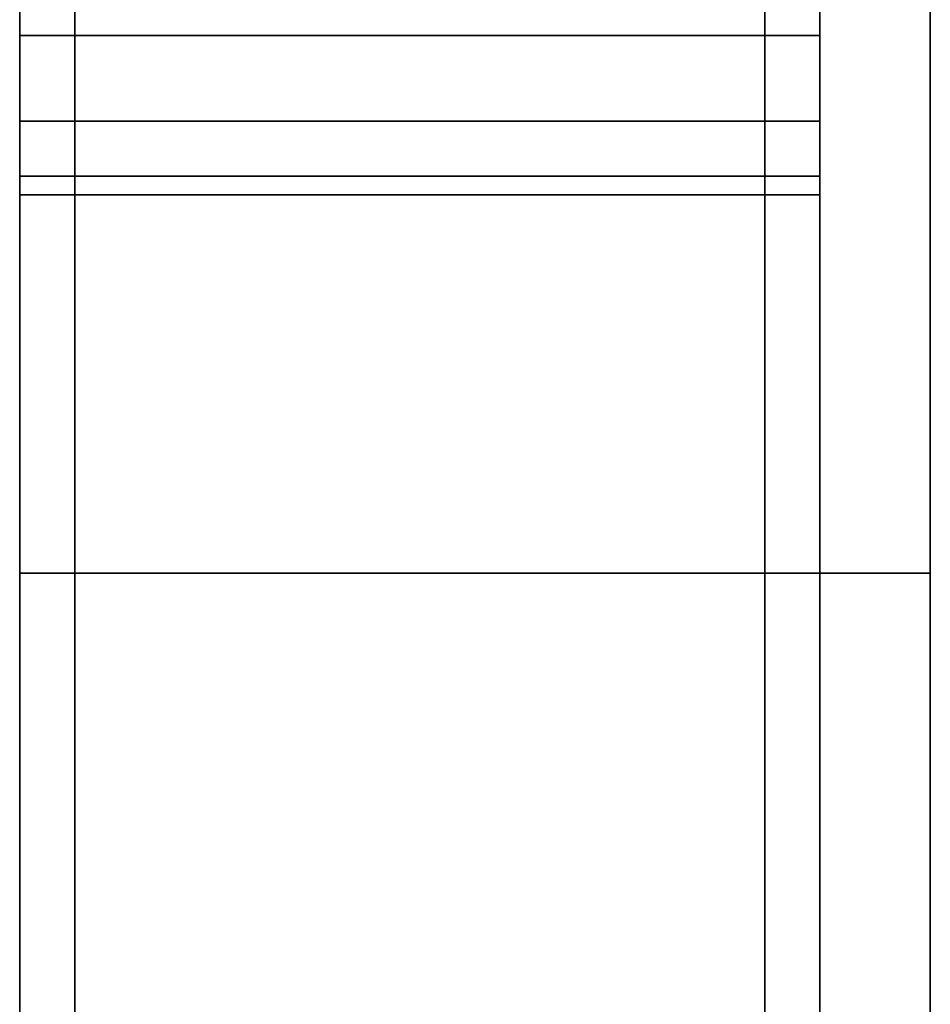
# Model space of a CAD drawing. Extents: x -375 to 605, y -355 to 260.
# Drawn here: x 572 to 605, y 87 to 123 of the extents above; entities that cross this region are included whole.
import ezdxf

# ---------------------------------------------------------------- set-up
doc = ezdxf.new("R2010")
doc.units = 0
doc.header["$MEASUREMENT"] = 0
doc.layers.add('$TD_AUDIT_GENERATED_(27)', color=7, linetype='Continuous')

# ---------------------------------------------------------------- blocks, each defined once
blk = doc.blocks.new('Block_Picture__5223')
at = {"layer": '$TD_AUDIT_GENERATED_(27)', "color": 9}
for points, invisible_edges in [([(574, 102.862, -141.578), (574, 210.344, -152.824), (574, 131.955, -181.621)], 3), ([(574, 102.862, -141.578), (574, 195.4, -144.56), (574, 210.344, -152.824)], 11), ([(599, 102.862, 141.578), (599, 210.344, 152.824), (599, 131.955, 181.621)], 3), ([(599, 102.862, 141.578), (599, 195.4, 144.56), (599, 210.344, 152.824)], 11), ([(574, 102.862, -141.578), (574, 191.074, -143.875), (574, 195.4, -144.56)], 9), ([(599, 102.862, 141.578), (599, 191.074, 143.875), (599, 195.4, 144.56)], 9), ([(574, 187.171, -141.886), (574, 191.074, -143.875), (574, 102.862, -141.578)], 10), ([(599, 187.171, 141.886), (599, 191.074, 143.875), (599, 102.862, 141.578)], 10), ([(572, 187.171, -141.886), (572, 105.078, -139.363), (572, 139.04, -105.4)], 9), ([(572, 187.171, -141.886), (572, 138.789, -184.074), (572, 105.078, -139.363)], 11), ([(574, 141.578, -102.862), (574, 187.171, -141.886), (574, 102.862, -141.578)], 3), ([(574, 187.171, 141.886), (574, 105.078, 139.363), (574, 139.04, 105.4)], 9), ([(574, 187.171, 141.886), (574, 138.789, 184.074), (574, 105.078, 139.363)], 11), ([(599, 187.171, -141.886), (599, 105.078, -139.363), (599, 139.04, -105.4)], 9), ([(599, 187.171, -141.886), (599, 138.789, -184.074), (599, 105.078, -139.363)], 11), ([(599, 141.578, 102.862), (599, 187.171, 141.886), (599, 102.862, 141.578)], 3), ([(601, 187.171, 141.886), (601, 105.078, 139.363), (601, 139.04, 105.4)], 9), ([(601, 187.171, 141.886), (601, 138.789, 184.074), (601, 105.078, 139.363)], 11), ([(601, 102.862, -141.578), (601, 177.175, -128.725), (601, 128.725, -177.175)], 9), ([(601, 102.862, -141.578), (601, 141.578, -102.862), (601, 177.175, -128.725)], 10), ([(605, 102.862, 141.578), (605, 175.557, 127.549), (605, 127.549, 175.557)], 9), ([(605, 102.862, 141.578), (605, 141.578, 102.862), (605, 175.557, 127.549)], 10), ([(574, 80.344, -247.275), (574, 138.789, -206.726), (574, 152.824, -210.344)], 3), ([(574, 152.824, 210.344), (574, 130.56, 209.4), (574, 80.344, 247.275)], 3), ([(574, 152.824, -210.344), (574, 130.56, -209.4), (574, 80.344, -247.275)], 3), ([(574, 80.344, 247.275), (574, 138.789, 206.726), (574, 152.824, 210.344)], 3), ([(599, 152.824, 210.344), (599, 130.56, 209.4), (599, 80.344, 247.275)], 3), ([(599, 80.344, -247.275), (599, 138.789, -206.726), (599, 152.824, -210.344)], 3), ([(599, 80.344, 247.275), (599, 138.789, 206.726), (599, 152.824, 210.344)], 3), ([(599, 152.824, -210.344), (599, 130.56, -209.4), (599, 80.344, -247.275)], 3), ([(572, 151.649, 208.726), (572, 130.56, 209.4), (572, 79.726, 245.373)], 3), ([(572, 79.726, -245.373), (572, 138.789, -206.726), (572, 151.649, -208.726)], 3), ([(601, 151.649, -208.726), (601, 130.56, -209.4), (601, 79.726, -245.373)], 3), ([(601, 79.726, 245.373), (601, 138.789, 206.726), (601, 151.649, 208.726)], 3), ([(572, 138.789, 184.074), (572, 141.886, 187.171), (572, 105.4, 139.04)], 10), ([(572, 140.42, 104.021), (572, 105.4, 139.04), (572, 141.886, 187.171)], 10), ([(574, 102.862, 141.578), (574, 138.789, 184.074), (574, 141.886, 187.171)], 9), ([(574, 102.862, 141.578), (574, 141.886, 187.171), (574, 141.578, 102.862)], 3), ([(574, 138.789, -184.074), (574, 141.886, -187.171), (574, 105.4, -139.04)], 10), ([(574, 140.42, -104.021), (574, 105.4, -139.04), (574, 141.886, -187.171)], 10), ([(599, 138.789, 184.074), (599, 141.886, 187.171), (599, 105.4, 139.04)], 10), ([(599, 140.42, 104.021), (599, 105.4, 139.04), (599, 141.886, 187.171)], 10), ([(599, 102.862, -141.578), (599, 138.789, -184.074), (599, 141.886, -187.171)], 9), ([(599, 102.862, -141.578), (599, 141.886, -187.171), (599, 141.578, -102.862)], 3), ([(601, 138.789, -184.074), (601, 141.886, -187.171), (601, 105.4, -139.04)], 10), ([(601, 140.42, -104.021), (601, 105.4, -139.04), (601, 141.886, -187.171)], 10), ([(574, 102.862, -141.578), (574, 141.578, -102.862), (572, 102.862, -141.578)], 2), ([(574, 141.578, -102.862), (572, 141.578, -102.862), (572, 102.862, -141.578)], 8), ([(574, 141.578, 102.862), (574, 102.862, 141.578), (572, 141.578, 102.862)], 2), ([(574, 102.862, 141.578), (572, 102.862, 141.578), (572, 141.578, 102.862)], 8), ([(601, 102.862, -141.578), (601, 141.578, -102.862), (599, 102.862, -141.578)], 2), ([(601, 141.578, -102.862), (599, 141.578, -102.862), (599, 102.862, -141.578)], 8), ([(601, 141.578, 102.862), (601, 102.862, 141.578), (599, 141.578, 102.862)], 2), ([(601, 102.862, 141.578), (599, 102.862, 141.578), (599, 141.578, 102.862)], 8), ([(601, 141.578, 102.862), (601, 102.862, 141.578), (601, 128.725, 177.175)], 10), ([(601, 141.578, -102.862), (601, 102.862, -141.578), (605, 141.578, -102.862)], 2), ([(601, 102.862, -141.578), (605, 102.862, -141.578), (605, 141.578, -102.862)], 8), ([(601, 102.862, 141.578), (601, 141.578, 102.862), (605, 102.862, 141.578)], 2), ([(601, 141.578, 102.862), (605, 141.578, 102.862), (605, 102.862, 141.578)], 8), ([(605, 141.578, -102.862), (605, 102.862, -141.578), (605, 127.549, -175.557)], 10), ([(572, 134.886, 182.085), (572, 138.789, 184.074), (572, 105.078, 139.363)], 10), ([(572, 138.789, 184.074), (572, 105.4, 139.04), (572, 105.078, 139.363)], 9), ([(572, 138.789, -184.074), (572, 104.021, -140.42), (572, 105.078, -139.363)], 9), ([(572, 138.789, -184.074), (572, 134.886, -182.085), (572, 104.021, -140.42)], 10), ([(572, 79.726, -245.373), (572, 134.886, -208.715), (572, 138.789, -206.726)], 9), ([(574, 80.344, -247.275), (574, 134.886, -208.715), (574, 138.789, -206.726)], 9), ([(574, 102.862, 141.578), (574, 134.886, 182.085), (574, 138.789, 184.074)], 9), ([(574, 134.886, -182.085), (574, 138.789, -184.074), (574, 105.078, -139.363)], 10), ([(574, 138.789, -184.074), (574, 105.4, -139.04), (574, 105.078, -139.363)], 9), ([(574, 138.789, 184.074), (574, 104.021, 140.42), (574, 105.078, 139.363)], 9), ([(574, 138.789, 184.074), (574, 134.886, 182.085), (574, 104.021, 140.42)], 10), ([(574, 80.344, 247.275), (574, 134.886, 208.715), (574, 138.789, 206.726)], 9), ([(599, 134.886, 182.085), (599, 138.789, 184.074), (599, 105.078, 139.363)], 10), ([(599, 138.789, 184.074), (599, 105.4, 139.04), (599, 105.078, 139.363)], 9), ([(599, 138.789, -184.074), (599, 104.021, -140.42), (599, 105.078, -139.363)], 9), ([(599, 138.789, -184.074), (599, 134.886, -182.085), (599, 104.021, -140.42)], 10), ([(599, 80.344, -247.275), (599, 134.886, -208.715), (599, 138.789, -206.726)], 9), ([(599, 80.344, 247.275), (599, 134.886, 208.715), (599, 138.789, 206.726)], 9), ([(599, 102.862, -141.578), (599, 134.886, -182.085), (599, 138.789, -184.074)], 9), ([(601, 134.886, -182.085), (601, 138.789, -184.074), (601, 105.078, -139.363)], 10), ([(601, 138.789, -184.074), (601, 105.4, -139.04), (601, 105.078, -139.363)], 9), ([(601, 138.789, 184.074), (601, 104.021, 140.42), (601, 105.078, 139.363)], 9), ([(601, 138.789, 184.074), (601, 134.886, 182.085), (601, 104.021, 140.42)], 10), ([(601, 79.726, 245.373), (601, 134.886, 208.715), (601, 138.789, 206.726)], 9), ([(572, 131.955, 181.621), (572, 134.886, 182.085), (572, 104.021, 140.42)], 10), ([(572, 134.886, 182.085), (572, 105.078, 139.363), (572, 104.021, 140.42)], 9), ([(572, 134.886, -182.085), (572, 102.862, -141.578), (572, 104.021, -140.42)], 9), ([(572, 134.886, -182.085), (572, 131.955, -181.621), (572, 102.862, -141.578)], 10), ([(572, 79.726, -245.373), (572, 130.56, -209.4), (572, 134.886, -208.715)], 9), ([(574, 80.344, -247.275), (574, 130.56, -209.4), (574, 134.886, -208.715)], 9), ([(574, 102.862, 141.578), (574, 131.955, 181.621), (574, 134.886, 182.085)], 8), ([(574, 131.955, -181.621), (574, 134.886, -182.085), (574, 104.021, -140.42)], 10), ([(574, 134.886, -182.085), (574, 105.078, -139.363), (574, 104.021, -140.42)], 9), ([(574, 134.886, 182.085), (574, 102.862, 141.578), (574, 104.021, 140.42)], 9), ([(574, 134.886, 182.085), (574, 131.955, 181.621), (574, 102.862, 141.578)], 10), ([(574, 80.344, 247.275), (574, 130.56, 209.4), (574, 134.886, 208.715)], 9), ([(599, 131.955, 181.621), (599, 134.886, 182.085), (599, 104.021, 140.42)], 10), ([(599, 134.886, 182.085), (599, 105.078, 139.363), (599, 104.021, 140.42)], 9), ([(599, 134.886, -182.085), (599, 102.862, -141.578), (599, 104.021, -140.42)], 9), ([(599, 134.886, -182.085), (599, 131.955, -181.621), (599, 102.862, -141.578)], 10), ([(599, 80.344, -247.275), (599, 130.56, -209.4), (599, 134.886, -208.715)], 9), ([(599, 80.344, 247.275), (599, 130.56, 209.4), (599, 134.886, 208.715)], 9), ([(599, 102.862, -141.578), (599, 131.955, -181.621), (599, 134.886, -182.085)], 8), ([(601, 131.955, -181.621), (601, 134.886, -182.085), (601, 104.021, -140.42)], 10), ([(601, 134.886, -182.085), (601, 105.078, -139.363), (601, 104.021, -140.42)], 9), ([(601, 134.886, 182.085), (601, 102.862, 141.578), (601, 104.021, 140.42)], 9), ([(601, 134.886, 182.085), (601, 131.955, 181.621), (601, 102.862, 141.578)], 10), ([(601, 79.726, 245.373), (601, 130.56, 209.4), (601, 134.886, 208.715)], 9), ([(572, 130.56, 181.4), (572, 131.955, 181.621), (572, 102.862, 141.578)], 10), ([(572, 131.955, 181.621), (572, 104.021, 140.42), (572, 102.862, 141.578)], 9), ([(572, 131.955, -181.621), (572, 102.157, -141.937), (572, 102.862, -141.578)], 9), ([(572, 131.955, -181.621), (572, 130.56, -181.4), (572, 102.157, -141.937)], 10), ([(574, 102.862, -141.578), (574, 131.955, -181.621), (574, 130.56, -181.4)], 8), ([(574, 102.862, 141.578), (574, 130.56, 181.4), (574, 131.955, 181.621)], 1), ([(574, 130.56, -181.4), (574, 131.955, -181.621), (574, 102.862, -141.578)], 10), ([(574, 131.955, -181.621), (574, 104.021, -140.42), (574, 102.862, -141.578)], 9), ([(574, 131.955, 181.621), (574, 102.157, 141.937), (574, 102.862, 141.578)], 9), ([(574, 131.955, 181.621), (574, 130.56, 181.4), (574, 102.157, 141.937)], 10), ([(599, 130.56, 181.4), (599, 131.955, 181.621), (599, 102.862, 141.578)], 10), ([(599, 131.955, 181.621), (599, 104.021, 140.42), (599, 102.862, 141.578)], 9), ([(599, 131.955, -181.621), (599, 102.157, -141.937), (599, 102.862, -141.578)], 9), ([(599, 131.955, -181.621), (599, 130.56, -181.4), (599, 102.157, -141.937)], 10), ([(599, 102.862, 141.578), (599, 131.955, 181.621), (599, 130.56, 181.4)], 8), ([(599, 102.862, -141.578), (599, 130.56, -181.4), (599, 131.955, -181.621)], 1), ([(601, 130.56, -181.4), (601, 131.955, -181.621), (601, 102.862, -141.578)], 10), ([(601, 131.955, -181.621), (601, 104.021, -140.42), (601, 102.862, -141.578)], 9), ([(601, 131.955, 181.621), (601, 102.157, 141.937), (601, 102.862, 141.578)], 9), ([(601, 131.955, 181.621), (601, 130.56, 181.4), (601, 102.157, 141.937)], 10), ([(572, 126.234, 182.085), (572, 130.56, 181.4), (572, 102.157, 141.937)], 10), ([(572, 130.56, 181.4), (572, 102.862, 141.578), (572, 102.157, 141.937)], 9), ([(572, 130.56, 209.4), (572, 126.234, 208.715), (572, 79.726, 245.373)], 10), ([(572, 79.726, -245.373), (572, 126.234, -208.715), (572, 130.56, -209.4)], 9), ([(572, 130.56, -181.4), (572, 99.381, -143.352), (572, 102.157, -141.937)], 9), ([(572, 130.56, -181.4), (572, 126.234, -182.085), (572, 99.381, -143.352)], 10), ([(574, 80.344, -247.275), (574, 126.234, -208.715), (574, 130.56, -209.4)], 9), ([(574, 102.862, -141.578), (574, 130.56, -181.4), (574, 126.234, -182.085)], 9), ([(574, 102.862, 141.578), (574, 126.234, 182.085), (574, 130.56, 181.4)], 9), ([(574, 130.56, 209.4), (574, 126.234, 208.715), (574, 80.344, 247.275)], 10), ([(574, 126.234, -182.085), (574, 130.56, -181.4), (574, 102.157, -141.937)], 10), ([(574, 130.56, -181.4), (574, 102.862, -141.578), (574, 102.157, -141.937)], 9), ([(574, 130.56, -209.4), (574, 126.234, -208.715), (574, 80.344, -247.275)], 10), ([(574, 80.344, 247.275), (574, 126.234, 208.715), (574, 130.56, 209.4)], 9), ([(574, 130.56, 181.4), (574, 99.381, 143.352), (574, 102.157, 141.937)], 9), ([(574, 130.56, 181.4), (574, 126.234, 182.085), (574, 99.381, 143.352)], 10), ([(599, 130.56, 209.4), (599, 126.234, 208.715), (599, 80.344, 247.275)], 10), ([(599, 126.234, 182.085), (599, 130.56, 181.4), (599, 102.157, 141.937)], 10), ([(599, 130.56, 181.4), (599, 102.862, 141.578), (599, 102.157, 141.937)], 9), ([(599, 80.344, -247.275), (599, 126.234, -208.715), (599, 130.56, -209.4)], 9), ([(599, 130.56, -181.4), (599, 99.381, -143.352), (599, 102.157, -141.937)], 9), ([(599, 130.56, -181.4), (599, 126.234, -182.085), (599, 99.381, -143.352)], 10), ([(599, 80.344, 247.275), (599, 126.234, 208.715), (599, 130.56, 209.4)], 9), ([(599, 102.862, 141.578), (599, 130.56, 181.4), (599, 126.234, 182.085)], 9), ([(599, 102.862, -141.578), (599, 126.234, -182.085), (599, 130.56, -181.4)], 9), ([(599, 130.56, -209.4), (599, 126.234, -208.715), (599, 80.344, -247.275)], 10), ([(601, 130.56, -209.4), (601, 126.234, -208.715), (601, 79.726, -245.373)], 10), ([(601, 126.234, -182.085), (601, 130.56, -181.4), (601, 102.157, -141.937)], 10), ([(601, 130.56, -181.4), (601, 102.862, -141.578), (601, 102.157, -141.937)], 9), ([(601, 79.726, 245.373), (601, 126.234, 208.715), (601, 130.56, 209.4)], 9), ([(601, 130.56, 181.4), (601, 99.381, 143.352), (601, 102.157, 141.937)], 9), ([(601, 130.56, 181.4), (601, 126.234, 182.085), (601, 99.381, 143.352)], 10), ([(601, 102.862, 141.578), (601, 67.675, 208.281), (601, 128.725, 177.175)], 9), ([(601, 54.078, -166.435), (601, 128.725, -177.175), (601, 67.675, -208.281)], 9), ([(601, 54.078, -166.435), (601, 102.862, -141.578), (601, 128.725, -177.175)], 10), ([(605, 102.862, -141.578), (605, 67.057, -206.379), (605, 127.549, -175.557)], 9), ([(605, 54.078, 166.435), (605, 127.549, 175.557), (605, 67.057, 206.379)], 9), ([(605, 54.078, 166.435), (605, 102.862, 141.578), (605, 127.549, 175.557)], 10), ([(572, 122.331, 184.074), (572, 126.234, 182.085), (572, 99.381, 143.352)], 10), ([(572, 126.234, 182.085), (572, 102.157, 141.937), (572, 99.381, 143.352)], 9), ([(572, 126.234, 208.715), (572, 122.331, 206.726), (572, 79.726, 245.373)], 10), ([(572, 79.726, -245.373), (572, 122.331, -206.726), (572, 126.234, -208.715)], 9), ([(572, 126.234, -182.085), (572, 96.309, -144.917), (572, 99.381, -143.352)], 9), ([(572, 126.234, -182.085), (572, 122.331, -184.074), (572, 96.309, -144.917)], 10), ([(574, 126.234, -182.085), (574, 122.331, -184.074), (572, 126.234, -182.085)], 2), ([(574, 122.331, -184.074), (572, 122.331, -184.074), (572, 126.234, -182.085)], 8), ([(574, 122.331, -206.726), (574, 126.234, -208.715), (572, 122.331, -206.726)], 2), ([(574, 126.234, -208.715), (572, 126.234, -208.715), (572, 122.331, -206.726)], 8), ([(574, 126.234, 208.715), (574, 122.331, 206.726), (572, 126.234, 208.715)], 2), ([(574, 122.331, 206.726), (572, 122.331, 206.726), (572, 126.234, 208.715)], 8), ([(574, 122.331, 184.074), (574, 126.234, 182.085), (572, 122.331, 184.074)], 2), ([(574, 126.234, 182.085), (572, 126.234, 182.085), (572, 122.331, 184.074)], 8), ([(574, 122.331, -206.726), (574, 126.234, -208.715), (574, 80.344, -247.275)], 10), ([(574, 102.862, -141.578), (574, 126.234, -182.085), (574, 122.331, -184.074)], 9), ([(574, 102.862, 141.578), (574, 122.331, 184.074), (574, 126.234, 182.085)], 9), ([(574, 126.234, 208.715), (574, 122.331, 206.726), (574, 80.344, 247.275)], 10), ([(599, 126.234, -182.085), (599, 122.331, -184.074), (574, 126.234, -182.085)], 2), ([(599, 122.331, -184.074), (574, 122.331, -184.074), (574, 126.234, -182.085)], 8), ([(599, 122.331, -206.726), (599, 126.234, -208.715), (574, 122.331, -206.726)], 2), ([(599, 126.234, -208.715), (574, 126.234, -208.715), (574, 122.331, -206.726)], 8), ([(599, 126.234, 208.715), (599, 122.331, 206.726), (574, 126.234, 208.715)], 2), ([(599, 122.331, 206.726), (574, 122.331, 206.726), (574, 126.234, 208.715)], 8), ([(599, 122.331, 184.074), (599, 126.234, 182.085), (574, 122.331, 184.074)], 2), ([(599, 126.234, 182.085), (574, 126.234, 182.085), (574, 122.331, 184.074)], 8), ([(574, 122.331, -184.074), (574, 126.234, -182.085), (574, 99.381, -143.352)], 10), ([(574, 126.234, -182.085), (574, 102.157, -141.937), (574, 99.381, -143.352)], 9), ([(574, 126.234, -208.715), (574, 122.331, -206.726), (574, 80.344, -247.275)], 10), ([(574, 80.344, 247.275), (574, 122.331, 206.726), (574, 126.234, 208.715)], 9), ([(574, 126.234, 182.085), (574, 96.309, 144.917), (574, 99.381, 143.352)], 9), ([(574, 126.234, 182.085), (574, 122.331, 184.074), (574, 96.309, 144.917)], 10), ([(599, 126.234, 208.715), (599, 122.331, 206.726), (599, 80.344, 247.275)], 10), ([(599, 122.331, 184.074), (599, 126.234, 182.085), (599, 99.381, 143.352)], 10), ([(599, 126.234, 182.085), (599, 102.157, 141.937), (599, 99.381, 143.352)], 9), ([(599, 80.344, -247.275), (599, 122.331, -206.726), (599, 126.234, -208.715)], 9), ([(599, 126.234, -182.085), (599, 96.309, -144.917), (599, 99.381, -143.352)], 9), ([(599, 126.234, -182.085), (599, 122.331, -184.074), (599, 96.309, -144.917)], 10), ([(599, 122.331, -184.074), (599, 126.234, -182.085), (601, 122.331, -184.074)], 2), ([(599, 126.234, -182.085), (601, 126.234, -182.085), (601, 122.331, -184.074)], 8), ([(599, 126.234, -208.715), (599, 122.331, -206.726), (601, 126.234, -208.715)], 2), ([(599, 122.331, -206.726), (601, 122.331, -206.726), (601, 126.234, -208.715)], 8), ([(599, 122.331, 206.726), (599, 126.234, 208.715), (601, 122.331, 206.726)], 2), ([(599, 126.234, 208.715), (601, 126.234, 208.715), (601, 122.331, 206.726)], 8), ([(599, 126.234, 182.085), (599, 122.331, 184.074), (601, 126.234, 182.085)], 2), ([(599, 122.331, 184.074), (601, 122.331, 184.074), (601, 126.234, 182.085)], 8), ([(599, 122.331, 206.726), (599, 126.234, 208.715), (599, 80.344, 247.275)], 10), ([(599, 102.862, 141.578), (599, 126.234, 182.085), (599, 122.331, 184.074)], 9), ([(599, 102.862, -141.578), (599, 122.331, -184.074), (599, 126.234, -182.085)], 9), ([(599, 126.234, -208.715), (599, 122.331, -206.726), (599, 80.344, -247.275)], 10), ([(601, 126.234, -208.715), (601, 122.331, -206.726), (601, 79.726, -245.373)], 10), ([(601, 122.331, -184.074), (601, 126.234, -182.085), (601, 99.381, -143.352)], 10), ([(601, 126.234, -182.085), (601, 102.157, -141.937), (601, 99.381, -143.352)], 9), ([(601, 79.726, 245.373), (601, 122.331, 206.726), (601, 126.234, 208.715)], 9), ([(601, 126.234, 182.085), (601, 96.309, 144.917), (601, 99.381, 143.352)], 9), ([(601, 126.234, 182.085), (601, 122.331, 184.074), (601, 96.309, 144.917)], 10), ([(572, 119.234, 187.171), (572, 122.331, 184.074), (572, 96.309, 144.917)], 10), ([(572, 122.331, 184.074), (572, 99.381, 143.352), (572, 96.309, 144.917)], 9), ([(572, 122.331, 206.726), (572, 119.234, 203.629), (572, 79.726, 245.373)], 10), ([(572, 79.726, -245.373), (572, 119.234, -203.629), (572, 122.331, -206.726)], 9), ([(572, 122.331, -184.074), (572, 93.295, -146.453), (572, 96.309, -144.917)], 9), ([(572, 122.331, -184.074), (572, 119.234, -187.171), (572, 93.295, -146.453)], 10), ([(574, 122.331, -184.074), (574, 119.234, -187.171), (572, 122.331, -184.074)], 2), ([(574, 119.234, -187.171), (572, 119.234, -187.171), (572, 122.331, -184.074)], 8), ([(574, 119.234, -203.629), (574, 122.331, -206.726), (572, 119.234, -203.629)], 2), ([(574, 122.331, -206.726), (572, 122.331, -206.726), (572, 119.234, -203.629)], 8), ([(574, 122.331, 206.726), (574, 119.234, 203.629), (572, 122.331, 206.726)], 2), ([(574, 119.234, 203.629), (572, 119.234, 203.629), (572, 122.331, 206.726)], 8), ([(574, 119.234, 187.171), (574, 122.331, 184.074), (572, 119.234, 187.171)], 2), ([(574, 122.331, 184.074), (572, 122.331, 184.074), (572, 119.234, 187.171)], 8), ([(574, 54.078, -166.435), (574, 119.234, -203.629), (574, 122.331, -206.726)], 9), ([(574, 54.078, -166.435), (574, 122.331, -206.726), (574, 80.344, -247.275)], 3), ([(574, 102.862, -141.578), (574, 122.331, -184.074), (574, 119.234, -187.171)], 9), ([(574, 102.862, 141.578), (574, 119.234, 187.171), (574, 122.331, 184.074)], 9), ([(574, 122.331, 206.726), (574, 119.234, 203.629), (574, 80.344, 247.275)], 10), ([(599, 122.331, -184.074), (599, 119.234, -187.171), (574, 122.331, -184.074)], 2), ([(599, 119.234, -187.171), (574, 119.234, -187.171), (574, 122.331, -184.074)], 8), ([(599, 119.234, -203.629), (599, 122.331, -206.726), (574, 119.234, -203.629)], 2), ([(599, 122.331, -206.726), (574, 122.331, -206.726), (574, 119.234, -203.629)], 8), ([(599, 122.331, 206.726), (599, 119.234, 203.629), (574, 122.331, 206.726)], 2), ([(599, 119.234, 203.629), (574, 119.234, 203.629), (574, 122.331, 206.726)], 8), ([(599, 119.234, 187.171), (599, 122.331, 184.074), (574, 119.234, 187.171)], 2), ([(599, 122.331, 184.074), (574, 122.331, 184.074), (574, 119.234, 187.171)], 8), ([(574, 119.234, -187.171), (574, 122.331, -184.074), (574, 96.309, -144.917)], 10), ([(574, 122.331, -184.074), (574, 99.381, -143.352), (574, 96.309, -144.917)], 9), ([(574, 122.331, -206.726), (574, 119.234, -203.629), (574, 80.344, -247.275)], 10), ([(574, 80.344, 247.275), (574, 119.234, 203.629), (574, 122.331, 206.726)], 9), ([(574, 122.331, 184.074), (574, 93.295, 146.453), (574, 96.309, 144.917)], 9), ([(574, 122.331, 184.074), (574, 119.234, 187.171), (574, 93.295, 146.453)], 10), ([(599, 122.331, 206.726), (599, 119.234, 203.629), (599, 80.344, 247.275)], 10), ([(599, 119.234, 187.171), (599, 122.331, 184.074), (599, 96.309, 144.917)], 10), ([(599, 122.331, 184.074), (599, 99.381, 143.352), (599, 96.309, 144.917)], 9), ([(599, 80.344, -247.275), (599, 119.234, -203.629), (599, 122.331, -206.726)], 9), ([(599, 122.331, -184.074), (599, 93.295, -146.453), (599, 96.309, -144.917)], 9), ([(599, 122.331, -184.074), (599, 119.234, -187.171), (599, 93.295, -146.453)], 10), ([(599, 119.234, -187.171), (599, 122.331, -184.074), (601, 119.234, -187.171)], 2), ([(599, 122.331, -184.074), (601, 122.331, -184.074), (601, 119.234, -187.171)], 8), ([(599, 122.331, -206.726), (599, 119.234, -203.629), (601, 122.331, -206.726)], 2), ([(599, 119.234, -203.629), (601, 119.234, -203.629), (601, 122.331, -206.726)], 8), ([(599, 119.234, 203.629), (599, 122.331, 206.726), (601, 119.234, 203.629)], 2), ([(599, 122.331, 206.726), (601, 122.331, 206.726), (601, 119.234, 203.629)], 8), ([(599, 122.331, 184.074), (599, 119.234, 187.171), (601, 122.331, 184.074)], 2), ([(599, 119.234, 187.171), (601, 119.234, 187.171), (601, 122.331, 184.074)], 8), ([(599, 54.078, 166.435), (599, 119.234, 203.629), (599, 122.331, 206.726)], 9), ([(599, 54.078, 166.435), (599, 122.331, 206.726), (599, 80.344, 247.275)], 3), ([(599, 102.862, 141.578), (599, 122.331, 184.074), (599, 119.234, 187.171)], 9), ([(599, 102.862, -141.578), (599, 119.234, -187.171), (599, 122.331, -184.074)], 9), ([(599, 122.331, -206.726), (599, 119.234, -203.629), (599, 80.344, -247.275)], 10), ([(601, 122.331, -206.726), (601, 119.234, -203.629), (601, 79.726, -245.373)], 10), ([(601, 119.234, -187.171), (601, 122.331, -184.074), (601, 96.309, -144.917)], 10), ([(601, 122.331, -184.074), (601, 99.381, -143.352), (601, 96.309, -144.917)], 9), ([(601, 79.726, 245.373), (601, 119.234, 203.629), (601, 122.331, 206.726)], 9), ([(601, 122.331, 184.074), (601, 93.295, 146.453), (601, 96.309, 144.917)], 9), ([(601, 122.331, 184.074), (601, 119.234, 187.171), (601, 93.295, 146.453)], 10), ([(572, 117.245, 191.074), (572, 119.234, 187.171), (572, 93.295, 146.453)], 10), ([(572, 119.234, 187.171), (572, 96.309, 144.917), (572, 93.295, 146.453)], 9), ([(572, 119.234, 203.629), (572, 117.245, 199.726), (572, 79.726, 245.373)], 10), ([(572, 119.234, -187.171), (572, 90.682, -147.784), (572, 93.295, -146.453)], 9), ([(572, 119.234, -187.171), (572, 117.245, -191.074), (572, 90.682, -147.784)], 10), ([(572, 117.245, -199.726), (572, 119.234, -203.629), (572, 87.487, -149.412)], 10), ([(572, 119.234, -203.629), (572, 54.078, -166.435), (572, 87.487, -149.412)], 9), ([(572, 119.234, -203.629), (572, 79.726, -245.373), (572, 54.078, -166.435)], 11), ([(574, 119.234, -187.171), (574, 117.245, -191.074), (572, 119.234, -187.171)], 2), ([(574, 117.245, -191.074), (572, 117.245, -191.074), (572, 119.234, -187.171)], 8), ([(574, 117.245, -199.726), (574, 119.234, -203.629), (572, 117.245, -199.726)], 2), ([(574, 119.234, -203.629), (572, 119.234, -203.629), (572, 117.245, -199.726)], 8), ([(574, 119.234, 203.629), (574, 117.245, 199.726), (572, 119.234, 203.629)], 2), ([(574, 117.245, 199.726), (572, 117.245, 199.726), (572, 119.234, 203.629)], 8), ([(574, 117.245, 191.074), (574, 119.234, 187.171), (572, 117.245, 191.074)], 2), ([(574, 119.234, 187.171), (572, 119.234, 187.171), (572, 117.245, 191.074)], 8), ([(574, 54.078, -166.435), (574, 117.245, -199.726), (574, 119.234, -203.629)], 9), ([(574, 102.862, -141.578), (574, 119.234, -187.171), (574, 117.245, -191.074)], 9), ([(574, 102.862, 141.578), (574, 117.245, 191.074), (574, 119.234, 187.171)], 9), ([(574, 119.234, 203.629), (574, 117.245, 199.726), (574, 80.344, 247.275)], 10), ([(599, 119.234, -187.171), (599, 117.245, -191.074), (574, 119.234, -187.171)], 2), ([(599, 117.245, -191.074), (574, 117.245, -191.074), (574, 119.234, -187.171)], 8), ([(599, 117.245, -199.726), (599, 119.234, -203.629), (574, 117.245, -199.726)], 2), ([(599, 119.234, -203.629), (574, 119.234, -203.629), (574, 117.245, -199.726)], 8), ([(599, 119.234, 203.629), (599, 117.245, 199.726), (574, 119.234, 203.629)], 2), ([(599, 117.245, 199.726), (574, 117.245, 199.726), (574, 119.234, 203.629)], 8), ([(599, 117.245, 191.074), (599, 119.234, 187.171), (574, 117.245, 191.074)], 2), ([(599, 119.234, 187.171), (574, 119.234, 187.171), (574, 117.245, 191.074)], 8), ([(574, 117.245, -191.074), (574, 119.234, -187.171), (574, 93.295, -146.453)], 10), ([(574, 119.234, -187.171), (574, 96.309, -144.917), (574, 93.295, -146.453)], 9), ([(574, 119.234, -203.629), (574, 117.245, -199.726), (574, 80.344, -247.275)], 10), ([(574, 119.234, 187.171), (574, 90.682, 147.784), (574, 93.295, 146.453)], 9), ([(574, 119.234, 187.171), (574, 117.245, 191.074), (574, 90.682, 147.784)], 10), ([(574, 117.245, 199.726), (574, 119.234, 203.629), (574, 87.487, 149.412)], 10), ([(574, 119.234, 203.629), (574, 54.078, 166.435), (574, 87.487, 149.412)], 9), ([(574, 119.234, 203.629), (574, 80.344, 247.275), (574, 54.078, 166.435)], 11), ([(599, 119.234, 203.629), (599, 117.245, 199.726), (599, 80.344, 247.275)], 10), ([(599, 117.245, 191.074), (599, 119.234, 187.171), (599, 93.295, 146.453)], 10), ([(599, 119.234, 187.171), (599, 96.309, 144.917), (599, 93.295, 146.453)], 9), ([(599, 119.234, -187.171), (599, 90.682, -147.784), (599, 93.295, -146.453)], 9), ([(599, 119.234, -187.171), (599, 117.245, -191.074), (599, 90.682, -147.784)], 10), ([(599, 117.245, -199.726), (599, 119.234, -203.629), (599, 87.487, -149.412)], 10), ([(599, 119.234, -203.629), (599, 54.078, -166.435), (599, 87.487, -149.412)], 9), ([(599, 119.234, -203.629), (599, 80.344, -247.275), (599, 54.078, -166.435)], 11), ([(599, 117.245, -191.074), (599, 119.234, -187.171), (601, 117.245, -191.074)], 2), ([(599, 119.234, -187.171), (601, 119.234, -187.171), (601, 117.245, -191.074)], 8), ([(599, 119.234, -203.629), (599, 117.245, -199.726), (601, 119.234, -203.629)], 2), ([(599, 117.245, -199.726), (601, 117.245, -199.726), (601, 119.234, -203.629)], 8), ([(599, 117.245, 199.726), (599, 119.234, 203.629), (601, 117.245, 199.726)], 2), ([(599, 119.234, 203.629), (601, 119.234, 203.629), (601, 117.245, 199.726)], 8), ([(599, 119.234, 187.171), (599, 117.245, 191.074), (601, 119.234, 187.171)], 2), ([(599, 117.245, 191.074), (601, 117.245, 191.074), (601, 119.234, 187.171)], 8), ([(599, 54.078, 166.435), (599, 117.245, 199.726), (599, 119.234, 203.629)], 9), ([(599, 102.862, 141.578), (599, 119.234, 187.171), (599, 117.245, 191.074)], 9), ([(599, 102.862, -141.578), (599, 117.245, -191.074), (599, 119.234, -187.171)], 9), ([(599, 119.234, -203.629), (599, 117.245, -199.726), (599, 80.344, -247.275)], 10), ([(601, 119.234, -203.629), (601, 117.245, -199.726), (601, 79.726, -245.373)], 10), ([(601, 117.245, -191.074), (601, 119.234, -187.171), (601, 93.295, -146.453)], 10), ([(601, 119.234, -187.171), (601, 96.309, -144.917), (601, 93.295, -146.453)], 9), ([(601, 119.234, 187.171), (601, 90.682, 147.784), (601, 93.295, 146.453)], 9), ([(601, 119.234, 187.171), (601, 117.245, 191.074), (601, 90.682, 147.784)], 10), ([(601, 117.245, 199.726), (601, 119.234, 203.629), (601, 87.487, 149.412)], 10), ([(601, 119.234, 203.629), (601, 54.078, 166.435), (601, 87.487, 149.412)], 9), ([(601, 119.234, 203.629), (601, 79.726, 245.373), (601, 54.078, 166.435)], 11), ([(572, 79.726, 245.373), (572, 117.245, 199.726), (572, 87.658, 149.325)], 11), ([(572, 117.245, 199.726), (572, 88.745, 148.771), (572, 87.658, 149.325)], 9), ([(572, 117.245, 199.726), (572, 116.56, 195.4), (572, 88.745, 148.771)], 10), ([(572, 116.56, 195.4), (572, 117.245, 191.074), (572, 90.682, 147.784)], 10), ([(572, 117.245, 191.074), (572, 93.295, 146.453), (572, 90.682, 147.784)], 9), ([(572, 117.245, -191.074), (572, 88.745, -148.771), (572, 90.682, -147.784)], 9), ([(572, 117.245, -191.074), (572, 116.56, -195.4), (572, 88.745, -148.771)], 10), ([(572, 116.56, -195.4), (572, 117.245, -199.726), (572, 87.658, -149.325)], 10), ([(572, 117.245, -199.726), (572, 87.487, -149.412), (572, 87.658, -149.325)], 9), ([(574, 117.245, -191.074), (574, 116.56, -195.4), (572, 117.245, -191.074)], 2), ([(574, 116.56, -195.4), (572, 116.56, -195.4), (572, 117.245, -191.074)], 8), ([(574, 116.56, -195.4), (574, 117.245, -199.726), (572, 116.56, -195.4)], 2), ([(574, 117.245, -199.726), (572, 117.245, -199.726), (572, 116.56, -195.4)], 8), ([(574, 117.245, 199.726), (574, 116.56, 195.4), (572, 117.245, 199.726)], 2), ([(574, 116.56, 195.4), (572, 116.56, 195.4), (572, 117.245, 199.726)], 8), ([(574, 116.56, 195.4), (574, 117.245, 191.074), (572, 116.56, 195.4)], 2), ([(574, 117.245, 191.074), (572, 117.245, 191.074), (572, 116.56, 195.4)], 8), ([(574, 54.078, -166.435), (574, 116.56, -195.4), (574, 117.245, -199.726)], 9), ([(574, 54.078, -166.435), (574, 117.245, -191.074), (574, 116.56, -195.4)], 9), ([(574, 102.862, -141.578), (574, 117.245, -191.074), (574, 54.078, -166.435)], 3), ([(574, 102.862, 141.578), (574, 80.344, 247.275), (574, 117.245, 191.074)], 11), ([(574, 116.56, 195.4), (574, 117.245, 191.074), (574, 80.344, 247.275)], 10), ([(574, 117.245, 199.726), (574, 116.56, 195.4), (574, 80.344, 247.275)], 10), ([(599, 117.245, -191.074), (599, 116.56, -195.4), (574, 117.245, -191.074)], 2), ([(599, 116.56, -195.4), (574, 116.56, -195.4), (574, 117.245, -191.074)], 8), ([(599, 116.56, -195.4), (599, 117.245, -199.726), (574, 116.56, -195.4)], 2), ([(599, 117.245, -199.726), (574, 117.245, -199.726), (574, 116.56, -195.4)], 8), ([(599, 117.245, 199.726), (599, 116.56, 195.4), (574, 117.245, 199.726)], 2), ([(599, 116.56, 195.4), (574, 116.56, 195.4), (574, 117.245, 199.726)], 8), ([(599, 116.56, 195.4), (599, 117.245, 191.074), (574, 116.56, 195.4)], 2), ([(599, 117.245, 191.074), (574, 117.245, 191.074), (574, 116.56, 195.4)], 8), ([(574, 80.344, -247.275), (574, 117.245, -199.726), (574, 87.658, -149.325)], 11), ([(574, 117.245, -199.726), (574, 88.745, -148.771), (574, 87.658, -149.325)], 9), ([(574, 117.245, -199.726), (574, 116.56, -195.4), (574, 88.745, -148.771)], 10), ([(574, 116.56, -195.4), (574, 117.245, -191.074), (574, 90.682, -147.784)], 10), ([(574, 117.245, -191.074), (574, 93.295, -146.453), (574, 90.682, -147.784)], 9), ([(574, 117.245, 191.074), (574, 88.745, 148.771), (574, 90.682, 147.784)], 9), ([(574, 117.245, 191.074), (574, 116.56, 195.4), (574, 88.745, 148.771)], 10), ([(574, 116.56, 195.4), (574, 117.245, 199.726), (574, 87.658, 149.325)], 10), ([(574, 117.245, 199.726), (574, 87.487, 149.412), (574, 87.658, 149.325)], 9), ([(599, 80.344, 247.275), (599, 117.245, 199.726), (599, 87.658, 149.325)], 11), ([(599, 117.245, 199.726), (599, 88.745, 148.771), (599, 87.658, 149.325)], 9), ([(599, 117.245, 199.726), (599, 116.56, 195.4), (599, 88.745, 148.771)], 10), ([(599, 116.56, 195.4), (599, 117.245, 191.074), (599, 90.682, 147.784)], 10), ([(599, 117.245, 191.074), (599, 93.295, 146.453), (599, 90.682, 147.784)], 9), ([(599, 117.245, -191.074), (599, 88.745, -148.771), (599, 90.682, -147.784)], 9), ([(599, 117.245, -191.074), (599, 116.56, -195.4), (599, 88.745, -148.771)], 10), ([(599, 116.56, -195.4), (599, 117.245, -199.726), (599, 87.658, -149.325)], 10), ([(599, 117.245, -199.726), (599, 87.487, -149.412), (599, 87.658, -149.325)], 9), ([(599, 116.56, -195.4), (599, 117.245, -191.074), (601, 116.56, -195.4)], 2), ([(599, 117.245, -191.074), (601, 117.245, -191.074), (601, 116.56, -195.4)], 8), ([(599, 117.245, -199.726), (599, 116.56, -195.4), (601, 117.245, -199.726)], 2), ([(599, 116.56, -195.4), (601, 116.56, -195.4), (601, 117.245, -199.726)], 8), ([(599, 116.56, 195.4), (599, 117.245, 199.726), (601, 116.56, 195.4)], 2), ([(599, 117.245, 199.726), (601, 117.245, 199.726), (601, 116.56, 195.4)], 8), ([(599, 117.245, 191.074), (599, 116.56, 195.4), (601, 117.245, 191.074)], 2), ([(599, 116.56, 195.4), (601, 116.56, 195.4), (601, 117.245, 191.074)], 8), ([(599, 54.078, 166.435), (599, 116.56, 195.4), (599, 117.245, 199.726)], 9), ([(599, 54.078, 166.435), (599, 117.245, 191.074), (599, 116.56, 195.4)], 9), ([(599, 102.862, 141.578), (599, 117.245, 191.074), (599, 54.078, 166.435)], 3), ([(599, 102.862, -141.578), (599, 80.344, -247.275), (599, 117.245, -191.074)], 11), ([(599, 116.56, -195.4), (599, 117.245, -191.074), (599, 80.344, -247.275)], 10), ([(599, 117.245, -199.726), (599, 116.56, -195.4), (599, 80.344, -247.275)], 10), ([(601, 79.726, -245.373), (601, 117.245, -199.726), (601, 87.658, -149.325)], 11), ([(601, 117.245, -199.726), (601, 88.745, -148.771), (601, 87.658, -149.325)], 9), ([(601, 117.245, -199.726), (601, 116.56, -195.4), (601, 88.745, -148.771)], 10), ([(601, 116.56, -195.4), (601, 117.245, -191.074), (601, 90.682, -147.784)], 10), ([(601, 117.245, -191.074), (601, 93.295, -146.453), (601, 90.682, -147.784)], 9), ([(601, 117.245, 191.074), (601, 88.745, 148.771), (601, 90.682, 147.784)], 9), ([(601, 117.245, 191.074), (601, 116.56, 195.4), (601, 88.745, 148.771)], 10), ([(601, 116.56, 195.4), (601, 117.245, 199.726), (601, 87.658, 149.325)], 10), ([(601, 117.245, 199.726), (601, 87.487, 149.412), (601, 87.658, 149.325)], 9), ([(572, 116.56, 195.4), (572, 90.682, 147.784), (572, 88.745, 148.771)], 9), ([(572, 116.56, -195.4), (572, 87.658, -149.325), (572, 88.745, -148.771)], 9), ([(574, 116.56, -195.4), (574, 90.682, -147.784), (574, 88.745, -148.771)], 9), ([(574, 116.56, 195.4), (574, 87.658, 149.325), (574, 88.745, 148.771)], 9), ([(599, 116.56, 195.4), (599, 90.682, 147.784), (599, 88.745, 148.771)], 9), ([(599, 116.56, -195.4), (599, 87.658, -149.325), (599, 88.745, -148.771)], 9), ([(601, 116.56, -195.4), (601, 90.682, -147.784), (601, 88.745, -148.771)], 9), ([(601, 116.56, 195.4), (601, 87.658, 149.325), (601, 88.745, 148.771)], 9), ([(574, 54.078, -166.435), (574, 102.862, -141.578), (572, 54.078, -166.435)], 2), ([(574, 102.862, -141.578), (572, 102.862, -141.578), (572, 54.078, -166.435)], 8), ([(574, 102.862, 141.578), (574, 54.078, 166.435), (572, 102.862, 141.578)], 2), ([(574, 54.078, 166.435), (572, 54.078, 166.435), (572, 102.862, 141.578)], 8), ([(574, 102.862, 141.578), (574, 54.078, 166.435), (574, 80.344, 247.275)], 8), ([(601, 54.078, -166.435), (601, 102.862, -141.578), (599, 54.078, -166.435)], 2), ([(601, 102.862, -141.578), (599, 102.862, -141.578), (599, 54.078, -166.435)], 8), ([(601, 102.862, 141.578), (601, 54.078, 166.435), (599, 102.862, 141.578)], 2), ([(601, 54.078, 166.435), (599, 54.078, 166.435), (599, 102.862, 141.578)], 8), ([(599, 102.862, -141.578), (599, 54.078, -166.435), (599, 80.344, -247.275)], 8), ([(601, 102.862, 141.578), (601, 54.078, 166.435), (601, 67.675, 208.281)], 10), ([(601, 102.862, -141.578), (601, 54.078, -166.435), (605, 102.862, -141.578)], 2), ([(601, 54.078, -166.435), (605, 54.078, -166.435), (605, 102.862, -141.578)], 8), ([(601, 54.078, 166.435), (601, 102.862, 141.578), (605, 54.078, 166.435)], 2), ([(601, 102.862, 141.578), (605, 102.862, 141.578), (605, 54.078, 166.435)], 8), ([(605, 102.862, -141.578), (605, 54.078, -166.435), (605, 67.057, -206.379)], 10), ([(572, 79.726, 245.373), (572, 87.658, 149.325), (572, 54.078, 166.435)], 9), ([(574, 80.344, -247.275), (574, 87.658, -149.325), (574, 54.078, -166.435)], 9), ([(599, 80.344, 247.275), (599, 87.658, 149.325), (599, 54.078, 166.435)], 9), ([(601, 79.726, -245.373), (601, 87.658, -149.325), (601, 54.078, -166.435)], 9)]:
    blk.add_3dface(points, dxfattribs=dict(at, invisible_edges=invisible_edges))
for points in [[(574, 80.344, -247.275), (572, 79.726, -245.373), (572, 151.649, -208.726), (574, 152.824, -210.344)], [(574, 152.824, 210.344), (572, 151.649, 208.726), (572, 79.726, 245.373), (574, 80.344, 247.275)], [(599, 80.344, -247.275), (574, 80.344, -247.275), (574, 152.824, -210.344), (599, 152.824, -210.344)], [(599, 152.824, 210.344), (574, 152.824, 210.344), (574, 80.344, 247.275), (599, 80.344, 247.275)], [(601, 79.726, -245.373), (599, 80.344, -247.275), (599, 152.824, -210.344), (601, 151.649, -208.726)], [(601, 151.649, 208.726), (599, 152.824, 210.344), (599, 80.344, 247.275), (601, 79.726, 245.373)], [(599, 102.862, 141.578), (574, 102.862, 141.578), (574, 141.578, 102.862), (599, 141.578, 102.862)], [(599, 141.578, -102.862), (574, 141.578, -102.862), (574, 102.862, -141.578), (599, 102.862, -141.578)], [(605, 67.057, -206.379), (601, 67.675, -208.281), (601, 128.725, -177.175), (605, 127.549, -175.557)], [(605, 127.549, 175.557), (601, 128.725, 177.175), (601, 67.675, 208.281), (605, 67.057, 206.379)], [(599, 54.078, 166.435), (574, 54.078, 166.435), (574, 102.862, 141.578), (599, 102.862, 141.578)], [(599, 102.862, -141.578), (574, 102.862, -141.578), (574, 54.078, -166.435), (599, 54.078, -166.435)]]:
    blk.add_3dface(points, dxfattribs=at)

msp = doc.modelspace()

# ---------------------------------------------------------------- block references
at = {"layer": '$TD_AUDIT_GENERATED_(27)', "linetype": 'ByBlock'}
msp.add_blockref('Block_Picture__5223', (0, 0), dxfattribs=at)

doc.saveas('drawing.dxf')
